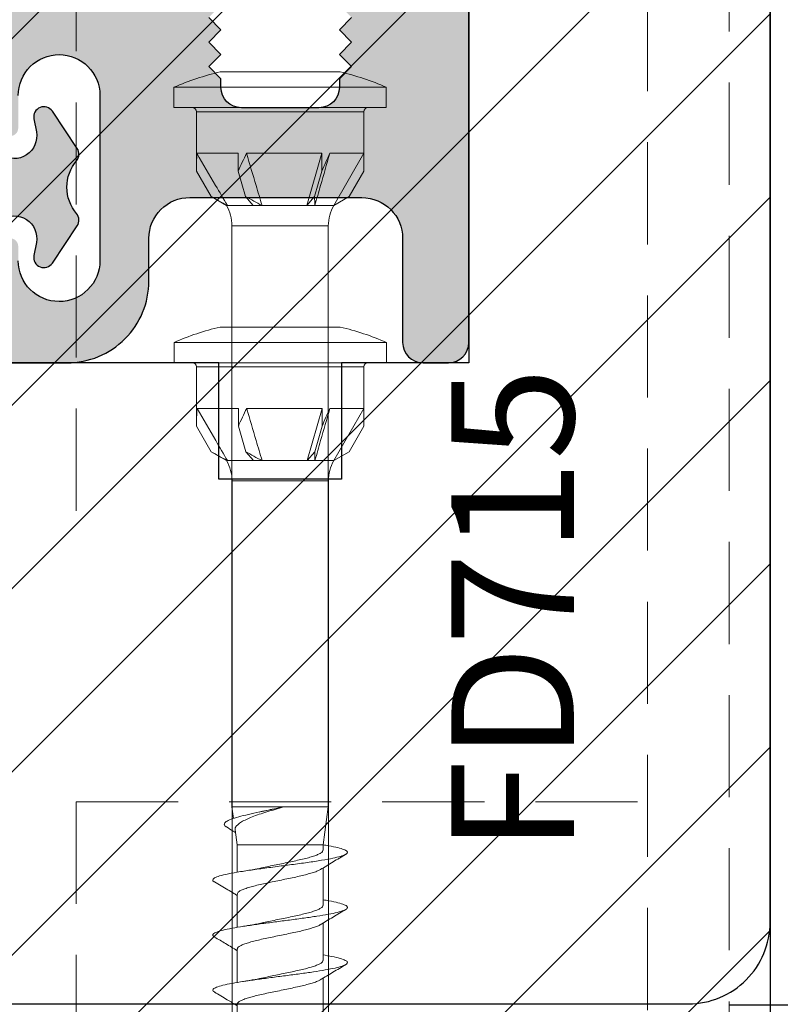
# Model space of a CAD drawing. Units: millimetres. Extents: x -448 to 125600, y -2261 to 550.
# Drawn here: x 1133 to 1151, y -189 to -165 of the extents above; entities that cross this region are included whole.
import ezdxf

# ---------------------------------------------------------------- set-up
doc = ezdxf.new("R2010")
doc.units = ezdxf.units.MM
doc.linetypes.add('PHANTOM', pattern=[12.699999999999998, 6.35, -1.27, 1.27, -1.27, 1.27, -1.27])
doc.linetypes.add('VERDECKT', pattern=[0.375, 0.25, -0.125])
doc.layers.get('0').update_dxf_attribs({"color": 252})
for name, color, linetype in [('PROFILI', 1, 'Continuous'), ('Quote', 252, 'Continuous'), ('RETINO', 2, 'Continuous'), ('SEZ', 7, 'Continuous')]:
    doc.layers.add(name, color=color, linetype=linetype)
doc.styles.add('ROMANS', font='ARIALN.TTF')
doc.dimstyles.new('UNIFORM', dxfattribs={"dimtxt": 2, "dimasz": 1.5, "dimexe": 0, "dimexo": 1, "dimgap": 1, "dimtad": 1, "dimrnd": 0.5, "dimdsep": 46, "dimtxsty": 'ROMANS', "dimcen": 2, "dimclrd": 252, "dimclre": 252, "dimclrt": 3, "dimadec": 1, "dimazin": 2, "dimtfac": 1, "dimtmove": 0, "dimatfit": 3, "dimfxl": 0.18, "dimtolj": 1, "dimtzin": 0, "dimarcsym": 0})

# ---------------------------------------------------------------- blocks, each defined once
blk = doc.blocks.new('_ClosedBlank')
at = {"color": 0, "linetype": 'ByBlock', "lineweight": -2}
for p, q in [((-1, 0.1666666666666667), (0, 0)), ((-1, 0.1666666666666667), (-1, -0.1666666666666667)), ((0, 0), (-1, -0.1666666666666667))]:
    blk.add_line(p, q, dxfattribs=at)
blk = doc.blocks.new('*D326')
at = {"color": 252, "linetype": 'ByBlock', "lineweight": -2, "transparency": 16777216}
for p, q in [((20.99847798850715, 28.76772272777397), (32.69323219607101, 28.76772272777398)), ((32.69323219607102, 2.499998791805413), (32.69323219607101, 26.26772272777398)), ((20.99983725264611, -1.208194589547189e-06), (32.69323219607102, -1.208194587666747e-06))]:
    blk.add_line(p, q, dxfattribs=at)
at = {"layer": 'DEFPOINTS', "color": 0, "transparency": 16777216}
for p in [(19.99847798850715, 28.76772272777397), (32.69323219607101, 28.76772272777398), (19.99983725264611, -1.208194589708001e-06)]:
    blk.add_point(p, dxfattribs=at)
at = {"color": 252, "lineweight": -2, "transparency": 16777216, "xscale": 2.5, "yscale": 2.5, "zscale": 2.5}
for p, rotation in [((32.69323219607101, 28.76772272777398), 90), ((32.69323219607102, -1.208194587666747e-06), 270)]:
    blk.add_blockref('_ClosedBlank', p, dxfattribs=dict(at, rotation=rotation))
at = {"color": 3, "transparency": 16777216, "insert": (30.16151323290593, 14.38386075978968), "char_height": 3, "attachment_point": 5, "rotation": 90, "style": 'ROMANS'}
blk.add_mtext('\\A1;29', dxfattribs=at)
blk = doc.blocks.new('A$C7EA83555')
at = {"true_color": 0xfecc66, "transparency": 33554687}
h = blk.add_hatch(dxfattribs=at)
h.set_pattern_fill('ANSI31', color=31)
h.set_pattern_definition([(45, (0, 0), (-2.245064030267288, 2.245064030267288), [])])
h.paths.add_polyline_path([(1352.38962942248, -3449.32212340464), (1352.38962942248, -3489.321959778326), (1431.375893327742, -3489.32545721894), (1431.375893327742, -3449.325620845253)])
edge = h.paths.add_edge_path(flags=16)
edge.add_line((1371.187505119378, -3458.075614252301), (1371.187505122194, -3461.825611017885))
edge.add_arc((1374.687505122194, -3461.825611017885), 3.499999999999999, 180, 270)
edge.add_line((1374.687505122194, -3465.325611017885), (1374.904533031684, -3465.325611017885))
edge.add_arc((1374.904533031684, -3461.825611017885), 3.499999999999999, 270, 360)
edge.add_line((1378.404533031684, -3461.825611017885), (1378.404533028868, -3458.075614252301))
edge.add_arc((1374.683693490275, -3458.040064488321), 3.721009360063214, -0.5474005111208908, 86.59753248936093)
edge.add_line((1374.904533028868, -3454.325614252301), (1374.687505119378, -3454.325614252301))
edge.add_arc((1374.908344657972, -3458.040064488321), 3.721009360063458, 93.40246751063908, 180.5474005111209)
at = {"linetype": 'VERDECKT', "lineweight": 0, "ltscale": 10, "transparency": 33554687}
for p, q in [((1352.301268343908, -3472.322116439811), (1377.964955302479, -3472.325613880403)), ((1384.432583315491, -3472.325608242223), (1384.432623487261, -3486.325515265173)), ((1384.432583315505, -3472.325613880395), (1408.280220785506, -3472.325613880374))]:
    blk.add_line(p, q, dxfattribs=at)
at = {"color": 5, "lineweight": 0, "ltscale": 10, "true_color": 0x0f0fff, "transparency": 33554687}
blk.add_lwpolyline([(1284.580117268248, -3478.725624068607), (1284.580220674896, -3449.325620845246), (1313.521002239486, -3449.325620066327), (1313.521002239486, -3454.925624421518), (1337.521002239486, -3454.925624421518), (1337.521002239486, -3449.325619420384), (1426.567951382232, -3449.325617023753), (1426.567951382232, -3489.32543957949), (1284.580077550807, -3489.325801631079), (1284.580117268248, -3478.725624068607)], dxfattribs=at)
at = {"color": 31, "true_color": 0xfecc66, "transparency": 33554687}
blk.add_lwpolyline([(1352.38962942248, -3449.32212340464), (1352.38962942248, -3449.32212340464), (1352.38962942248, -3489.321959778326), (1431.375893327742, -3489.32545721894), (1431.375893327742, -3449.325620845253), (1352.38962942248, -3449.32212340464)], dxfattribs=at)
at = {"linetype": 'VERDECKT', "lineweight": 0, "ltscale": 10, "transparency": 33554687}
for points in [[(1287.580181315774, -3457.37563092462), (1285.580190082263, -3457.375628539281), (1285.580217096816, -3450.325620842432), (1425.567951382232, -3450.325617026567), (1425.567951382232, -3488.325442398575), (1285.580081128908, -3488.325798811977), (1285.580108144026, -3481.275655159738), (1287.580181315774, -3481.275652774304)], [(1408.280220785506, -3470.325537496967), (1408.280220785506, -3486.325448036738), (1352.301268343908, -3486.322095225454), (1352.301268343912, -3472.322116439811)]]:
    blk.add_lwpolyline(points, dxfattribs=at)
blk = doc.blocks.new('de176_compressa')
at = {"transparency": 33554687}
h = blk.add_hatch(color=254, dxfattribs=at)
h.dxf.hatch_style = 1
edge = h.paths.add_edge_path(flags=16)
edge.add_arc((-7.972245093838865, -1.210853153083008), 0.9999999999982859, 273.5351916195289, 324.7469548288777)
edge.add_arc((-8.76274137603832, -0.6521226148724963), 1.968020757267779, 324.7469548286738, 405.5852395708916)
edge.add_arc((-8.085274586852393, 0.03932726476341486), 1.00000000000082, 45.5852395707203, 109.0753336998527)
edge.add_arc((-8.738007912736066, 1.926936388863396), 0.9972804009703999, 125.18801243929019, 289.07533370034423, ccw=False)
edge.add_arc((-7.166321748227347, 0.09579113630752545), 3.407236398153011, 41.520395793686305, 129.0462547513616, ccw=False)
edge.add_arc((-4.457500408247142, 2.2484553190734), 0.1900309614500876, 146.1151174997037, 293.8856451341355)
edge.add_arc((-7.137041148927892, 2.328100890736096e-05), 3.450000000418898, 23.03372847830758, 36.96703419701089, ccw=False)
edge.add_arc((-3.850087439968775, 1.196401367353246), 0.1900309613259486, 126.1151175322746, 273.8856451671367)
edge.add_arc((-7.137041148369462, 2.328121991013177e-05), 3.449999999893349, 3.033728479753222, 16.967034198453916, ccw=False)
edge.add_arc((-3.63912959913614, 4.656185046769679e-05), 0.1900309615195614, 106.1151175236119, 253.8856451585304)
edge.add_arc((-7.137041147741911, 2.328076152480207e-05), 3.449999999270684, 343.0337284817882, 356.9670342004857, ccw=False)
edge.add_arc((-3.850071514865704, -1.196311051549856), 0.1900309613565328, 86.11511752480605, 233.8856451597392)
edge.add_arc((-7.13704114904067, 2.32808779401239e-05), 3.450000000521594, 323.0337284875453, 336.96703420623794, ccw=False)
edge.add_arc((-4.457470478922914, -2.248373088470544), 0.190030961250535, 66.1151174948118, 213.8856451297559)
edge.add_arc((-7.339001882954108, 0.1082498663963634), 3.671950759431256, 242.9103335373218, 317.8832003777975, ccw=False)
edge.add_arc((-8.750606718496783, -2.734117908519693), 0.4999999999988342, 89.90066521202442, 238.5947312009505, ccw=False)
edge.add_arc((-8.726790832426559, 11.00274528689624), 13.23688384044926, 269.9006652122446, 273.535191619688)
edge = h.paths.add_edge_path()
edge.add_arc((-4.297409773123945, -3.400853261988232), 0.5000000000251358, 89.99999999238912, 130.9094763081501, ccw=False)
edge.add_line((-4.297409773056643, -2.900853261962766), (-3.990208965746206, -2.900853261962766))
edge.add_arc((-3.990208965758939, -2.400853261948214), 0.5000000000136429, 270.0000000015633, 360.0000029499588)
edge.add_line((-3.490208965746206, -2.400853236205876), (-3.490208999692186, -1.941349420667393))
edge.add_arc((-2.490208999672177, -1.941349369182717), 1.000000000019425, 124.8368267362433, 180.0000029497905, ccw=False)
edge.add_line((-3.061450241291823, -1.12056715451763), (-2.601748668030268, -0.8006278419925366))
edge.add_arc((-2.287565985148831, -1.252058060053969), 0.5500000000022889, -10.579387021952812, 124.8368267358031, ccw=False)
edge.add_line((-1.746915179575808, -1.353036802553106), (-1.806934881618872, -1.674388598563382))
edge.add_arc((-1.561184515447167, -1.720288026986964), 0.2500000000059958, 169.4206129747613, 326.2855804109268)
edge.add_line((-1.353230900824201, -1.859051473787986), (-0.745058243670428, -0.9476320380053949))
edge.add_arc((-0.9530118582933937, -0.8088685912298388), 0.2499999999913029, 326.2855804158522, 400.3229241673543)
edge.add_arc((7.275957614183426e-12, 3.637978807091713e-12), 0.9999999999872651, 179.9999999985412, 220.3229241664179, ccw=False)
edge.add_arc((7.275957614183426e-12, 5.456968210637569e-11), 0.9999999999872656, 139.6770758335821, 180.0000000014588, ccw=False)
edge.add_arc((-0.9530118582933937, 0.8088685912880464), 0.2499999999913029, 319.6770758326458, 393.7144195841477)
edge.add_line((-0.745058243670428, 0.9476320380636025), (-1.353230900824201, 1.859051473846193))
edge.add_arc((-1.561184515450805, 1.720288027059723), 0.2500000000003464, 33.71441958586434, 190.5793870221416)
edge.add_line((-1.806934881618872, 1.674388598650694), (-1.746915179575808, 1.353036802611314))
edge.add_arc((-2.287565985141555, 1.252058060126728), 0.549999999993483, -124.83682673724769, 10.5793870206453, ccw=False)
edge.add_line((-2.601748668030268, 0.800627842079848), (-3.061450241291823, 1.120567154604942))
edge.add_arc((-2.490208999701281, 1.941349369255477), 0.9999999999905892, 179.999997051014, 235.1631732646197, ccw=False)
edge.add_line((-3.490208999692186, 1.941349420725601), (-3.490208965746206, 2.400853236293187))
edge.add_arc((-3.990208965729835, 2.400853262006422), 0.4999999999845388, 359.9999970533763, 450.0000000017718)
edge.add_line((-3.990208965746206, 2.90085326199187), (-4.297409773056643, 2.900853261933662))
edge.add_arc((-4.297409773027539, 3.400853261948214), 0.5000000000144054, 229.0905236812058, 269.99999999662, ccw=False)
edge.add_arc((-7.188080886553507, 0.153273474152229), 3.847779817740693, 48.22859693533985, 128.8328393499629)
edge.add_arc((-8.73800791272879, 1.926936388867034), 1.497280400969014, 125.1880124388642, 279.8679314014406)
edge.add_arc((-8.31002972862916, -0.5333977500267792), 1.000000000000122, 14.695048796622018, 99.86793140137593, ccw=False)
edge.add_arc((-8.762741376045597, -0.6521226148724963), 1.468020757273663, -35.25304517118718, 14.69504879663981, ccw=False)
edge.add_arc((-7.972245093840684, -1.210853153083008), 0.5000000000010866, 273.53519161968075, 324.74695482902956, ccw=False)
edge.add_arc((-8.726790832384722, 11.0027452868926), 12.73688384044653, 269.71638692852036, 273.53519161951044, ccw=False)
edge.add_arc((-8.794787881060984, -2.733970261127979), 0.9999999999989786, 89.71638692857535, 238.018361479943)
edge.add_arc((-7.349391283554723, -0.1531574984328472), 3.957151773766796, 240.0590308969604, 313.5124782101461)
h = blk.add_hatch(color=256, dxfattribs=at)
edge = h.paths.add_edge_path()
edge.add_arc((-3.258874694764017, -0.03348191414261237), 0.125, 0, 360)
blk.add_circle((-3.258874694764017, -0.03348191414261237), 0.125, dxfattribs=at)
at = {"layer": 'RETINO', "transparency": 33554687}
blk.add_lwpolyline([(-4.624842681872906, -3.022980677254964, -0.1804215867852935), (-4.297409773056643, -2.900853261962766), (-3.990208965746206, -2.900853261962766, 0.4142135774451488), (-3.490208965746206, -2.400853236205876), (-3.490208999692186, -1.941349420667393, -0.2454531974905296), (-3.061450241291823, -1.12056715451763), (-2.601748668030268, -0.8006278419925366, -0.6708087172154156), (-1.746915179575808, -1.353036802553106), (-1.806934881618872, -1.674388598563382, 0.8160522404902829), (-1.353230900824201, -1.859051473787986), (-0.745058243670428, -0.9476320380053949, 0.3347765143459824), (-0.7624094866387168, -0.647094872983871, -0.1777801734107832), (-0.9999999999799911, 2.91038304567337e-11, -0.1777801734107831), (-0.7624094866387168, 0.6470948730420787, 0.3347765143459824), (-0.745058243670428, 0.9476320380636025), (-1.353230900824201, 1.859051473846193, 0.8160522404910944), (-1.806934881618872, 1.674388598650694), (-1.746915179575808, 1.353036802611314, -0.6708087172162828), (-2.601748668030268, 0.800627842079848), (-3.061450241291823, 1.120567154604942, -0.2454531974908007), (-3.490208999692186, 1.941349420725601), (-3.490208965746206, 2.400853236293187, 0.4142135774451488), (-3.990208965746206, 2.90085326199187), (-4.297409773056643, 2.900853261933662, -0.1804215867837309), (-4.624842681840164, 3.022980677284067, 0.3669588832547453), (-9.60083272074371, 3.150611978962843, 0.8002911838827216), (-8.481407433724598, 0.4518076509921229, -0.3897474062378827), (-7.342740051022702, -0.2797233926394256, -0.2214570604833701), (-7.563939653966372, -1.49944744923414, -0.2272484024568356), (-7.941414297845768, -1.709901709858968, -0.01666422111078826), (-8.789837919377533, -1.733982512265356, 0.7556219150021795), (-9.324435345572056, -3.582188136049808, 0.3319456563703865), (-4.624842681872906, -3.022980677254964)], format="xyb", dxfattribs=at)
blk.add_lwpolyline([(-7.91058350185267, -2.208950266631291, 0.2272484024568356), (-7.155634214095699, -1.788041745385271, 0.3681180342373826), (-7.385427208469991, 0.7536196747569193, 0.2843390964034843), (-8.41208564731096, 0.9844169593234255, -0.8684239299604548), (-9.312702051493034, 2.741979237453052, -0.4016216915937742), (-4.615256400478756, 2.354402538123395, 0.7519854106738351), (-4.380554493303862, 2.074699477492686, -0.06087052801634193), (-3.962093498723334, 1.349914914197143, 0.7519854106767755), (-3.83720992923736, 1.006807232475694, -0.06087052801633069), (-3.69187614076327, 0.182610437474068, 0.7519854106771603), (-3.691873710593427, -0.1825180158812145, -0.06087052801631692), (-3.837196527912965, -1.006716745239828, 0.7519854106772593), (-3.962075530134825, -1.349826089372073, -0.0608705280162953), (-4.380526876824661, -2.074616222907935, 0.7519854106773344), (-4.615225060775629, -2.354322407194559, -0.339322231356347), (-9.01115077868053, -3.16086934987834, -0.7583130365560611), (-8.74973985937504, -2.234118659966043, 0.01585994273109581)], format="xyb", close=True, dxfattribs=at)
at = {"transparency": 33554687, "style": 'ROMANS', "flags": 8}
blk.add_attdef('CODICE_DE', (-14.91279633524391, -4.512580040158355), '', height=2, dxfattribs=at)
blk = doc.blocks.new('LVP104-Wurth Assy 3x40')
at = {"color": 252, "linetype": 'Continuous', "lineweight": 15}
for p, q in [((-1.416077253292315, 39.72269083996071), (1.52392274671729, 39.72269083996071)), ((-2.546077253289695, 39.34844386781333), (-2.546077253289695, 38.84844386781333)), ((-2.546077253289695, 39.34844386781333), (2.65392274671467, 39.34844386775512)), ((2.65392274671467, 38.84844386775512), (2.65392274671467, 39.34844386775512)), ((-2.546077253289695, 38.84844386781333), (2.65392274671467, 38.84844386775512)), ((-1.996077253286785, 38.74844386783661), (-1.996077253294061, 37.29581590963062)), ((2.103922746704484, 37.29581590963062), (2.103922746726312, 38.74844386777841)), ((-1.983371896218159, 37.72957504249644), (-0.97107725324895, 37.72957504249644)), ((-0.971077253256226, 37.29581590957241), (-0.97107725324895, 37.72957504249644)), ((-0.7673723428451922, 37.72957504249644), (1.078922746732133, 37.72957504249644)), ((1.078922746732133, 37.72957504249644), (0.710910044836055, 36.45474164752522)), ((1.078922746724857, 37.29581590957241), (1.078922746732133, 37.72957504249644)), ((1.26992230011092, 37.72957504249644), (2.10392274671176, 37.72957504255464)), ((2.10392274671176, 37.72957504255464), (1.367897342941433, 36.45474164746702)), ((-1.635698277510528, 36.67162121355068), (-1.996077253294061, 37.29581590963062)), ((-0.7908877653680975, 36.67162121355068), (-0.971077253256226, 37.29581590957241)), ((0.89873325885128, 36.67162121355068), (1.078922746724857, 37.29581590957241)), ((1.743543770935503, 36.67162121360889), (2.103922746704484, 37.29581590963062)), ((-1.635698277510528, 36.67162121355068), (-1.260051849501906, 36.45474164752522)), ((-0.7908877653680975, 36.67162121355068), (-0.6030645513674244, 36.45474164746702)), ((0.89873325885128, 36.67162121355068), (0.710910044836055, 36.45474164752522)), ((1.743543770935503, 36.67162121360889), (1.367897342941433, 36.45474164746702)), ((-1.260051849501906, 36.45474164752522), (1.367897342941433, 36.45474164746702)), ((-1.126077253291442, 35.95474164746702), (-1.126077253291442, 21.7226908399025)), ((1.233922746716416, 21.72269083996071), (1.233922746723692, 35.95474164746702)), ((-1.126837863223045, 21.72810286079766), (-1.086372497244156, 21.44017682096455)), ((-1.126077228873328, 21.7226908399025), (1.23392273036734, 21.7226908399025)), ((1.10392274671176, 20.79769277595915), (1.233947746717604, 21.72286872414406)), ((-0.4069561527867336, 21.60976420913357), (-0.4586321420647437, 21.59723859548103)), ((-1.047791988392419, 21.16566223639529), (-0.996077253286785, 20.79769277601736)), ((-0.996077253286785, 20.79769277601736), (-0.996077253286785, 20.12332910788245)), ((-0.996077253286785, 20.79769277601736), (1.10392274671176, 20.79769277595915)), ((1.103922746704484, 20.66263352677925), (1.10392274671176, 20.79769277595915)), ((1.103922746719036, 19.31264311156701), (1.10392274671176, 20.22708315507043)), ((-0.996077253279509, 19.58882429572986), (-0.996077253279509, 18.77378697076347)), ((1.10392274671176, 17.96265209303237), (1.10392274671176, 18.87709558522329)), ((-0.9960772532940609, 18.2388738708687), (-0.9960772532722331, 17.4234094057465)), ((1.10392274671176, 16.61267027637223), (1.103922746719036, 17.52717602829216)), ((-0.996077253286785, 16.888950294815), (-0.996077253286785, 16.07356978656026))]:
    blk.add_line(p, q, dxfattribs=at)
at = {"color": 252, "linetype": 'PHANTOM', "lineweight": 0}
for p, q in [((2.103922746726312, 38.74844386777841), (-1.996077253286785, 38.74844386783661)), ((1.233922746723692, 35.95474164746702), (-1.126077253291442, 35.95474164746702))]:
    blk.add_line(p, q, dxfattribs=at)
at = {"color": 252, "linetype": 'Continuous', "lineweight": 15}
for centre, radius, start, end in [((0.05392274670157349, 33.39109546435066), 6.50000000000034, 103.0707377378914, 113.5781784785011), ((0.05392274670157349, 33.39109546435066), 6.49999999999961, 66.42182152245411, 76.92926226210858), ((-2.096077253292606, 38.74844386783661), 0.1000000000000014, 0, 90), ((2.203922746717581, 38.74844386783661), 0.100000000000009, 90, 180), ((5.040161644370528, 37.30678116134368), 7.036247441759619, 176.555137354971, 180.0892894849952), ((5.991035080849542, 34.29093363095308), 7.582896917504153, 153.0332523427535, 156.6547322135727), ((34.72572331404081, 22.73886599281104), 36.66076894031188, 155.8640401768156, 156.6047632177323), ((-2.126077253291442, 35.95474164746702), 1.000000000000028, 0, 30.00000000006242), ((2.233922746701865, 35.95474164746702), 1.00000000000002, 150.000000000146, 180)]:
    blk.add_arc(centre, radius, start, end, dxfattribs=at)
for points, knots in [([(-1.238817668476258, 36.45474164746702), (-1.334818501782138, 36.61783972865669), (-1.430477215537394, 36.78114321251633), (-1.525970268783567, 36.94454379723174), (-1.678779337053129, 37.206019268604), (-1.831161670801521, 37.46774719888344), (-1.983371896218159, 37.72957504249644)], [2.320816814576714e-07, 2.320816814576714e-07, 2.320816814576714e-07, 2.320816814576714e-07, 0.0005680146571297443, 0.0005680146571297443, 0.0005680146571297443, 0.001476586613219531, 0.001476586613219531, 0.001476586613219531, 0.001476586613219531]), ([(-0.3886986110082944, 36.45474164752522), (-0.4380761118300143, 36.61783972859848), (-0.4869370212400099, 36.78114321245812), (-0.5355488091154257, 36.94454379728995), (-0.6133379441307625, 37.206019268604), (-0.6904843430456822, 37.46774719888344), (-0.7673723427869845, 37.72957504249644)], [2.320816811967303e-07, 2.320816811967303e-07, 2.320816811967303e-07, 2.320816811967303e-07, 0.0005680146571293855, 0.0005680146571293855, 0.0005680146571293855, 0.001476586613221411, 0.001476586613221411, 0.001476586613221411, 0.001476586613221411]), ([(0.9040418041986413, 36.45474164746702), (0.950665136668249, 36.61783972865669), (0.9974629410062335, 36.78114321251633), (1.044344206384267, 36.94454379723174), (1.119364139638492, 37.206019268604), (1.194600074450136, 37.46774719888344), (1.26992230011092, 37.72957504249644)], [2.320816802651482e-07, 2.320816802651482e-07, 2.320816802651482e-07, 2.320816802651482e-07, 0.0005680146571320927, 0.0005680146571320927, 0.0005680146571320927, 0.001476586613221499, 0.001476586613221499, 0.001476586613221499, 0.001476586613221499]), ([(-1.251785361200746, 21.23181184957502), (-1.2614494708032, 21.236410757876), (-1.311228682003275, 21.26009944081306), (-1.321797888711444, 21.30355942330789), (-1.282199906636379, 21.36189286131412), (-1.160468335627229, 21.42033512424678), (-0.9705249406179064, 21.4790256851702), (-0.7293834020310896, 21.53871065564454), (-0.4531113001066842, 21.59901183855254), (-0.1564092258558958, 21.66008955560392), (0.04063608421711251, 21.70204098365502), (0.1376281899647438, 21.72269083996071)], [0, 0, 0, 0, 0.03168689908537656, 0.1632171928006122, 0.291540231725861, 0.4159807803498295, 0.536059948965355, 0.6524337817549603, 0.7715151929653992, 0.8875323520520518, 1, 1, 1, 1]), ([(0.1376281899647438, 21.72269083996071), (0.0693590226728702, 21.70262761897175), (-0.06916804359934758, 21.66191672027344), (-0.2711728346112068, 21.60264269495383), (-0.4625679007949657, 21.54172870848561), (-0.6324681524492917, 21.48031203611754), (-0.7793359602146666, 21.41740052262321), (-0.8963806364772609, 21.35536651307484), (-0.9845542485345504, 21.29408351209713), (-1.035194529329601, 21.23629108292516), (-1.054927931487327, 21.19396065571345), (-1.046306528260175, 21.17037501663435), (-1.044740595265466, 21.16609108174453)], [0, 0, 0, 0, 0.1090905936960791, 0.2213590776640765, 0.3299485328397807, 0.4418288521515715, 0.5481142961644061, 0.6575035543058037, 0.7633989280459997, 0.8724426973234766, 0.9768313596848371, 1, 1, 1, 1]), ([(-0.4065904145390959, 21.60817504208535), (-0.3804595659094048, 21.61410632834304), (-0.295782007080561, 21.63332678511506), (-0.1369376229995396, 21.66635592683451), (0.02035026445810217, 21.69871715485351), (0.1127134688722435, 21.71759782964364), (0.1376281899647438, 21.72269083996071)], [0, 0, 0, 0, 0.1563542161526379, 0.5066690914675448, 0.8669253403453102, 1, 1, 1, 1]), ([(-1.259201953856973, 21.23172685690224), (-1.205386474110128, 21.19864109117771), (-1.133356316226127, 21.15435693849577), (-1.05698782428226, 21.10592988296412), (-1.037676086787542, 21.0936838563066)], [0, 0, 0, 0, 0.7471242785448199, 1, 1, 1, 1]), ([(-1.552064882511331, 19.8878016503877), (-1.555721959710354, 19.88933583762264), (-1.59631185856415, 19.90636378171621), (-1.604474887535616, 19.93890150962397), (-1.564250130832079, 19.98540894145845), (-1.436543585747131, 20.03398205962731), (-1.225660210286151, 20.08473372133449), (-0.925841044052504, 20.13758049492026), (-0.5685825760810985, 20.19039578817319), (-0.1738373876942205, 20.24324539175723), (0.2349249905746547, 20.29609137866646), (0.6326443192156148, 20.34890754462685), (0.9961840181204025, 20.40175912179984), (1.286874514589726, 20.45210253709229), (1.501421345754352, 20.4998735365225), (1.640931419598928, 20.54517442034557), (1.708186294687039, 20.59046521084383), (1.703084260916512, 20.6357601369964), (1.628780695689784, 20.68087411683518), (1.474027324002236, 20.72619632800343), (1.293560285223066, 20.7641195654287), (1.152061217704613, 20.78740023780847), (1.103922746719036, 20.79532040294725)], [0, 0, 0, 0, 0.00508287659674461, 0.05641484623129467, 0.1077471241369296, 0.1590949617630518, 0.2173961313177328, 0.2756957514303709, 0.3340140401609068, 0.3923137055736637, 0.4506148129792176, 0.5089316035427683, 0.5672287009150611, 0.6255342279708896, 0.67555049645547, 0.7255541436228727, 0.7755588152186026, 0.8255782871081306, 0.875581702291834, 0.9252718192717994, 0.9745772150762504, 1, 1, 1, 1]), ([(-0.3588425413909135, 20.23825989919715), (-0.3564612936315825, 20.23881182546029), (-0.3016437572296127, 20.25151744828327), (-0.1807655409793369, 20.27679258526769), (-0.00313873466802761, 20.31361028080573), (0.179424363115686, 20.35073760378873), (0.3562173102036468, 20.38754601962864), (0.5257331033571973, 20.42478437285172), (0.6798025807001977, 20.46160919219255), (0.8167290009223507, 20.49873495678185), (0.9298173346396652, 20.53554314171197), (1.018391089499346, 20.57278019131627), (1.075927995036182, 20.60960889683338), (1.103901919559576, 20.63964390521869), (1.100913580121414, 20.65721683588345), (1.0999924525604, 20.66263352672104)], [0, 0, 0, 0, 0.003902612442685385, 0.08984012622896279, 0.1782693484942745, 0.2642126534293488, 0.3526486502433641, 0.4385861198716089, 0.5270152926596112, 0.6129586234624751, 0.7013946502232015, 0.7873320766886275, 0.8757612011463751, 0.9617045568846372, 0.9999999999999999, 0.9999999999999999, 0.9999999999999999, 0.9999999999999999]), ([(1.038695104653016, 20.18759221670916), (1.142223222435859, 20.25052651192527), (1.350515134312445, 20.37714626465458), (1.560232480129343, 20.50153236760525), (1.665713219321333, 20.56409437477123)], [0, 0, 0, 0, 0.4970337871670481, 1, 1, 1, 1]), ([(1.039551934416522, 20.19048964220565), (1.030682124815939, 20.18456539645558), (1.003559797565686, 20.16645008872729), (0.9265408992869197, 20.13621155236615), (0.8140702809832874, 20.09942426584894), (0.6764351523888763, 20.06192026694771), (0.5221176525592455, 20.02502376202028), (0.3522570449276827, 19.98820576275466), (0.1752198853428126, 19.95143848354928), (-0.006926697780727409, 19.91393377981149), (-0.1856899978447473, 19.87702952261316), (-0.3590742883097846, 19.84021197527181), (-0.518666419928195, 19.80344946414698), (-0.6626284036974539, 19.76594801241299), (-0.7841823816852411, 19.72903563181171), (-0.8822621705257916, 19.69221616734285), (-0.9508689382855664, 19.65546791220549), (-0.9907338647826691, 19.62064003560226), (-0.9925666781928157, 19.59865351306507), (-0.9933860493110842, 19.58882429578807)], [0, 0, 0, 0, 0.02946195850512822, 0.09008951885418241, 0.1524769813373529, 0.2130790032861599, 0.2754364676879211, 0.3360642112620576, 0.3984518781725849, 0.4590537496815746, 0.5214110399444342, 0.5820389642679363, 0.6444268325236991, 0.7050285590576979, 0.7673856816108373, 0.8280137841632754, 0.8904018506314164, 0.9510034377067262, 1, 1, 1, 1]), ([(-0.3543034963149694, 20.23933819017839), (-0.4209913183585741, 20.22524287807755), (-0.5753430743861827, 20.1926186879864), (-0.7610530776946689, 20.16254988644505), (-0.8665268985860166, 20.14547233906342)], [0, 0, 0, 0, 0.4320509449092433, 1, 1, 1, 1]), ([(-1.555282050234382, 19.8877820338821), (-1.501336519082543, 19.85611227119807), (-1.397935482418688, 19.79540870164055), (-1.232383622838825, 19.6974934579921), (-1.099821811789297, 19.61685233563185), (-1.023438968833943, 19.56985765206628), (-0.996077253279509, 19.5530233066529)], [0, 0, 0, 0, 0.3031087086127811, 0.5809888980571316, 0.8499026464520181, 1, 1, 1, 1]), ([(-1.548943479792797, 18.53676936647389), (-1.568784136630711, 18.55044917063788), (-1.611099664580252, 18.57962502614828), (-1.580393453579745, 18.62431060493691), (-1.47784857689112, 18.67080930666998), (-1.303912635929009, 18.7172933088732), (-1.065592223967542, 18.76407861104235), (-0.770774546523171, 18.81114936835365), (-0.4356025242668693, 18.85847302054754), (-0.07654252659267513, 18.90582478081342), (0.2889704124536365, 18.95317703625187), (0.6408003344477038, 19.00021959259175), (0.9635108704023878, 19.04700637975475), (1.240494249126641, 19.09351221693214), (1.46233763233613, 19.13999248470645), (1.621186854899861, 19.18677512643626), (1.704392858162464, 19.23384771979181), (1.707960481275222, 19.28117696411209), (1.63442243746249, 19.32851982617285), (1.480272323235113, 19.37587294267723), (1.29932683941297, 19.41581364459125), (1.154260552131745, 19.43997907143785), (1.10392274671176, 19.44836444198154)], [0, 0, 0, 0, 0.04502362446995183, 0.09602496806434743, 0.1470325738378452, 0.1980486358479469, 0.2490508530373773, 0.3009785095677818, 0.3529206581453588, 0.404846982105293, 0.4567731719257971, 0.5087159327395242, 0.5597183367761636, 0.6107209827043734, 0.6617388202031124, 0.7127436265771175, 0.7646690107233017, 0.8166083998746807, 0.8685402370658343, 0.9204649468446207, 0.9724014441680867, 1, 1, 1, 1]), ([(-0.3561546919954708, 18.88858075760072), (-0.3274191107993829, 18.89503304235404), (-0.2445599451166345, 18.91363823181018), (-0.09436780673422618, 18.94482071331004), (0.08551229911245173, 18.9816308945301), (0.2667305753420806, 19.01875735342037), (0.4398769143372192, 19.05557408736786), (0.6031531615371932, 19.09281555790221), (0.7488024223348475, 19.12962924299063), (0.8750899484584806, 19.16675508354092), (0.9762292798695853, 19.2035708843614), (1.050208747081342, 19.24081266700523), (1.095946257519245, 19.27703685068991), (1.100864205567632, 19.3010874830652), (1.10322713637288, 19.31264311150881)], [0, 0, 0, 0, 0.04566004672682731, 0.1316609310596799, 0.2201554029811172, 0.3061613673511006, 0.3946618052757835, 0.4806626368719294, 0.5691570494342845, 0.655163047898251, 0.7436635253734043, 0.8296643051396025, 0.9181586593868821, 0.9999999999999999, 0.9999999999999999, 0.9999999999999999, 0.9999999999999999]), ([(1.03798572201049, 18.83718904101988), (1.141454083110148, 18.90007017808966), (1.349599239933013, 19.0265668577631), (1.559346901718527, 19.15087930549635), (1.664829601759266, 19.21339639159851)], [0, 0, 0, 0, 0.497097134928362, 1, 1, 1, 1]), ([(1.042838756337005, 18.84028458077228), (1.020586278056726, 18.82838326599449), (0.9750997531882604, 18.80405566334957), (0.8722939992439933, 18.76752864505397), (0.7460099723175517, 18.73004651145311), (0.5999124381996808, 18.69307520258008), (0.4362989962901338, 18.65625860675937), (0.2628927161204047, 18.61953273246763), (0.08182845055125654, 18.58206222753506), (-0.09845557741209632, 18.54508054163307), (-0.275985235159169, 18.50826407386921), (-0.4421485504717566, 18.47154252778273), (-0.5949724421079736, 18.43407633109018), (-0.7273995627328986, 18.39708612073446), (-0.8377348233698285, 18.36027003300842), (-0.9213986140384804, 18.32354944123654), (-0.9744584836807917, 18.28610049159033), (-0.998138401977485, 18.2579257186153), (-0.9939468669690541, 18.24219162185909), (-0.9930630240633036, 18.23887387081049)], [0, 0, 0, 0, 0.05977206436555733, 0.122180705428619, 0.1828004706411195, 0.2451760479002472, 0.3058242288897096, 0.3682330448610016, 0.428852710543252, 0.491228173599193, 0.5518765110671966, 0.6142854983941539, 0.6749050704349238, 0.7372804262227968, 0.7979289172256261, 0.8603380722987266, 0.9209575566278407, 0.9833328121308186, 1, 1, 1, 1]), ([(-0.3541712696678587, 18.88936462497804), (-0.4402488197083585, 18.87141816026997), (-0.5952550154615892, 18.83910063712392), (-0.7832415473967558, 18.80888305173721), (-0.8668359933944885, 18.79544580023503)], [0, 0, 0, 0, 0.5553168351091862, 1, 1, 1, 1]), ([(-1.553616217919625, 18.53688251104904), (-1.462695472553605, 18.48300934373401), (-1.276013133872766, 18.37239466683241), (-1.090988500829553, 18.26002925168723), (-0.9960772532940609, 18.20238967385376)], [0, 0, 0, 0, 0.4870345315666831, 1, 1, 1, 1]), ([(-1.546172755872249, 17.18800945824478), (-1.561983114828763, 17.19663978856988), (-1.606463762444037, 17.2209202417871), (-1.595514611675753, 17.26086773676798), (-1.515117159156944, 17.30784346087603), (-1.356898473641195, 17.35479522548849), (-1.134156673433608, 17.40176517452346), (-0.8530320961872349, 17.4487417305354), (-0.5289078038404114, 17.49569901783252), (-0.1777486796709127, 17.54266232543159), (0.1849711657050648, 17.58963933988707), (0.5409904440239188, 17.63660316873575), (0.8744045482235379, 17.68355998652987), (1.168939661300101, 17.73053647601046), (1.408878491791256, 17.77750689565437), (1.585874793789117, 17.82445831852965), (1.690520042779099, 17.87143391009886), (1.714698406525713, 17.9184094365919), (1.661946543761587, 17.96535681770183), (1.532218487933278, 18.01233333989512), (1.345399965190154, 18.05681593361078), (1.179646745913487, 18.08562816376798), (1.103922746726312, 18.09879096871009)], [0, 0, 0, 0, 0.02843439330751613, 0.07999693318734015, 0.1315582522274613, 0.1831341655729988, 0.2346997512164029, 0.2862601970863251, 0.3378331038952689, 0.3894025410409644, 0.4409626050438702, 0.4925317396731057, 0.5441049125230661, 0.5956654170790339, 0.6472307265850962, 0.6988068240412403, 0.7503682053289775, 0.8019305757091411, 0.8535083174815872, 0.9050699129302777, 0.95663139535402, 1, 1, 1, 1]), ([(-0.3575045377874631, 17.5386198728811), (-0.3003473048374872, 17.55106530949706), (-0.1873711545777041, 17.57566477736691), (-0.006560840512975119, 17.61284737807), (0.1738372794497991, 17.64964960020734), (0.3525605738104787, 17.68677626136923), (0.520808910325286, 17.72360218851827), (0.6767077451804653, 17.7608437979361), (0.812908717431128, 17.79764779016841), (0.9276757273692056, 17.83477416745154), (1.016135626181494, 17.87159900687402), (1.075075626889884, 17.90884107339662), (1.103655400060234, 17.93904981954256), (1.100990693448693, 17.95709904434625), (1.100170866266126, 17.96265209297417)], [0, 0, 0, 0, 0.0880731376333528, 0.1740840750359726, 0.2625889420518894, 0.3486041007291482, 0.4371139539595313, 0.5231248310678931, 0.6116296300329879, 0.6976448305553883, 0.7861547323932238, 0.8721655499864942, 0.9606702817958395, 1, 1, 1, 1]), ([(1.03785398643231, 17.48719190695556), (1.141053275860031, 17.54991679475643), (1.348613137648499, 17.67607240215875), (1.558112450205954, 17.80012810457265), (1.663448173516372, 17.86250299727544)], [0, 0, 0, 0, 0.4972025349449508, 1, 1, 1, 1]), ([(1.039140848108218, 17.49017877544975), (1.030170855432516, 17.48432447062805), (1.002148214807676, 17.46603537211195), (0.9247317828339874, 17.43561299546855), (0.8106622604682343, 17.39817073987797), (0.6738192952034296, 17.36112758261152), (0.5176091146131512, 17.32430210633902), (0.3490609740474611, 17.28761601081351), (0.1703571292528068, 17.25018558971351), (-0.01017313521151664, 17.21313305263175), (-0.1905903973311069, 17.17630635789828), (-0.3621395902300719, 17.13962444901699), (-0.5227738303510705, 17.1021987979766), (-0.6650210306688678, 17.0651389080449), (-0.7872392940989812, 17.02831042668549), (-0.8838010022591334, 16.99163245386444), (-0.9523468423358281, 16.95421294408152), (-0.9911736001304234, 16.91994870541384), (-0.992735397463548, 16.89824654697441), (-0.9934044028923381, 16.888950294815)], [0, 0, 0, 0, 0.02939186893370481, 0.09182145531446718, 0.1524594843265392, 0.2148537802221603, 0.2755222127866171, 0.3379519399973476, 0.3985899238582415, 0.4609841695652164, 0.5216527301834103, 0.5840825941123142, 0.6447205390457672, 0.7071147418837869, 0.7677834270973936, 0.8302134235632521, 0.8908513358249118, 0.9532455031491758, 1, 1, 1, 1]), ([(-0.3547372350367368, 17.53924391727196), (-0.4205174567614449, 17.52533412812045), (-0.5733112404705025, 17.49302457878366), (-0.7605055869207717, 17.46269654855132), (-0.867109707040072, 17.44542523118434)], [0, 0, 0, 0, 0.4305163477067491, 1, 1, 1, 1]), ([(-1.556026480044238, 17.18831403425429), (-1.451169607214979, 17.12615882739192), (-1.263659747804923, 17.0150100417668), (-1.077940813185705, 16.90213110879995), (-0.9960772532940609, 16.85237489355495)], [0, 0, 0, 0, 0.5592072501682067, 1, 1, 1, 1])]:
    blk.add_open_spline(points, degree=3, knots=knots, dxfattribs=at)
for points in [[(-1.238817668476258, 36.45474164746702), (-1.371956236864207, 36.52192000858486), (-1.504021093278425, 36.59559735591756), (-1.635698277495976, 36.67162121355068)], [(-0.3886986109791906, 36.45474164752522), (-0.5260327863143175, 36.52192003215896), (-0.6592106149837491, 36.59559737547534), (-0.7908877653680975, 36.67162121355068)], [(0.9040418041840894, 36.45474164746702), (0.8998462442177697, 36.52192003221717), (0.8987332588731078, 36.59559737547534), (0.89873325885128, 36.67162121355068)]]:
    blk.add_open_spline(points, degree=3, dxfattribs=at)
blk = doc.blocks.new('Nodo centrale Sx')
at = {"layer": 'Quote'}
h = blk.add_hatch(color=253, dxfattribs=at)
h.dxf.hatch_style = 1
edge = h.paths.add_edge_path()
edge.add_arc((-9.847668576331216, 11.76268837647783), 0.9999999999967315, 89.99999999966128, 100.5111475315048)
edge.add_line((-10.03009540155654, 12.74590780947926), (-15.53132951350017, 11.72520720062982))
edge.add_arc((-15.40191999094077, 11.24224428746953), 0.5000000000173281, 105.0000000004335, 179.9999999999674)
edge.add_line((-15.90191999095805, 11.24224428746982), (-15.90191999095805, 10.52664106784812))
edge.add_arc((-16.40191999095805, 10.52664106784812), 0.5, -90, 0, ccw=False)
edge.add_line((-16.40191999095805, 10.02664106784812), (-17.40191988550941, 10.02664106784812))
edge.add_arc((-17.40191988550851, 9.526641067847208), 0.5000000000009095, 90.00000000010422, 180.0000035217121)
edge.add_line((-17.90191988550941, 9.526641037114473), (-17.9019195167275, 3.526641037132663))
edge.add_arc((-17.40191951672659, 3.526641067863579), 0.5000000000009104, 180.0000035215036, 269.9999999998957)
edge.add_line((-17.4019195167275, 3.02664106786267), (-15.9019195167275, 3.02664106786267))
edge.add_arc((-15.9019195167275, 4.02664106786267), 1, 270, 360)
edge.add_line((-14.9019195167275, 4.02664106786267), (-14.9019195167275, 4.226641067863397))
edge.add_arc((-15.10191951672823, 4.226641067863397), 0.2000000000007276, 0, 90)
edge.add_line((-15.10191951672823, 4.426641067864125), (-16.50191949134751, 4.426641067864125))
edge.add_line((-16.50191949134751, 4.426641067864125), (-16.50191951811212, 8.328914986784525))
edge.add_arc((-16.30191951431925, 8.328914988156072), 0.2000000037928658, 92.60526368675272, 180.0000003929191, ccw=False)
edge.add_arc((-16.40191999095919, 10.52664106784815), 1.999999999999675, 272.6052636868006, 347.4230381402411)
edge.add_arc((-13.96190899954331, 9.98226402776018), 0.5000000000013817, 100.51114753175972, 167.423038140176, ccw=False)
edge.add_line((-14.0531224121587, 10.47387374426341), (-11.39313297082481, 10.9674089741851))
edge.add_arc((-11.30191955820897, 10.47579925768545), 0.4999999999978972, 3.9301841070482624e-07, 100.51114753188568, ccw=False)
edge.add_line((-10.80191955821101, 10.47579926111518), (-10.80191951672532, 4.426641067864125))
edge.add_line((-10.80191951672532, 4.426641067864125), (-12.20191951671586, 4.426641067867763))
edge.add_arc((-12.20191951671609, 4.226641067863653), 0.2000000000041098, 89.99999999993486, 179.9999999979889)
edge.add_line((-12.40191951672023, 4.226641067870673), (-12.4019195167275, 4.02664106789905))
edge.add_arc((-11.4019195167275, 4.02664106786267), 1, 179.9999999979156, 270)
edge.add_line((-11.4019195167275, 3.02664106786267), (-7.901801934582181, 3.02664106786267))
edge.add_arc((-7.901801934582181, 4.02664106786267), 1, 270, 360)
edge.add_line((-6.901801934582181, 4.02664106786267), (-6.901801934582181, 4.226641067863397))
edge.add_arc((-7.101801934586319, 4.22664106786371), 0.2000000000041382, 359.9999999999104, 450.0000000000651)
edge.add_line((-7.101801934586547, 4.426641067867763), (-9.401919516727503, 4.426641067860487))
edge.add_line((-9.401919516727503, 4.426641067860487), (-9.401919516725684, 10.76268837647456))
edge.add_arc((-8.901919516725457, 10.76268837647439), 0.5000000000002274, 89.99999569822421, 179.9999999999804, ccw=False)
edge.add_line((-8.90191947918538, 11.26268837647456), (-1.002034034803728, 11.26268778334941))
edge.add_arc((-1.002034109884107, 10.26268778334969), 0.9999999999997186, -1.63140612130519e-11, 89.99999569821108, ccw=False)
edge.add_line((-0.002034109884334612, 10.26268778334941), (-0.002034109886153601, 3.526641067735341))
edge.add_arc((0.4979658901115727, 3.526641067735795), 0.4999999999977263, 180.0000000000521, 269.9987211607302)
edge.add_line((0.4979547301336424, 3.02664106786267), (1.678248994525347, 3.026614723788384))
edge.add_arc((1.678260154484633, 3.526614723665887), 0.5000000000020471, 269.9987211628667, 359.9998032804933)
edge.add_line((2.178260154483723, 3.52661300696434), (2.178261871102222, 4.026588684580361))
edge.add_arc((1.678261871105633, 4.026590401281908), 0.4999999999995364, 359.9998032804933, 449.9884963063141)
edge.add_line((1.678362259770438, 4.526590391203513), (1.497965545326224, 4.526626610774997))
edge.add_line((1.497965545326224, 4.526626610774997), (1.497966821072623, 11.41411818482391))
edge.add_arc((1.997966825989579, 11.41411812031075), 0.5000000049169598, 132.3162937474341, 179.9999926073366, ccw=False)
edge.add_arc((0.3147609564834966, 13.2628807564505), 2.000221042095896, 312.3162937475383, 360.5415740017459)
edge.add_line((2.314892644350039, 13.28178706320921), (2.314892644351858, 15.22526114306254))
edge.add_arc((2.81489264435163, 15.22526114306277), 0.4999999999997726, 90.00000000018241, 180.0000000000261, ccw=False)
edge.add_line((2.814892644350039, 15.72526114306254), (4.782251129663564, 15.72526114306618))
edge.add_arc((4.782251129659699, 17.72526114306646), 2.000000000000284, 270.0000000001107, 360.0000000003045)
edge.add_line((6.782251129659926, 17.72526114307709), (6.782251129654469, 18.77312371393725))
edge.add_arc((7.782251129653787, 18.77312371394163), 0.9999999999993179, 89.9999902217931, 180.0000000002508, ccw=False)
edge.add_line((7.782251300315693, 19.77312371394089), (11.99800356426749, 19.77312299447601))
edge.add_arc((11.99800339360627, 18.77312299447885), 0.9999999999971724, 0.0014558248100797755, 89.99999022183209, ccw=False)
edge.add_line((12.99800339328067, 18.77314840341512), (12.99806813267605, 16.22524843860026))
edge.add_arc((13.49806813252007, 16.22526114306797), 0.5000000000054251, 180.0014558247613, 269.9999999999479)
edge.add_line((13.49806813251962, 15.72526114306254), (14.12011484762661, 15.72526114306254))
edge.add_arc((14.12011484762547, 16.22526114306203), 0.4999999999994884, 270.0000000001303, 359.9936483059811)
edge.add_line((14.62011484455252, 16.22520571407529), (14.62145021037577, 28.27094084649377))
edge.add_arc((14.12145021344782, 28.27099627548239), 0.5000000000003271, 359.9936483057662, 449.7840764708096)
edge.add_line((14.12333449724611, 28.77099272494468), (11.80711615795371, 28.77935315348748))
edge.add_arc((11.80523188141638, 28.27935670399458), 0.5000000000035727, 89.78407730286061, 134.9999999999332)
edge.add_line((11.451678490821, 28.63291009459078), (11.29812863745974, 28.47936024123135))
edge.add_line((11.29812863745974, 28.47936024123135), (11.29812863745974, 28.17936024123208))
edge.add_line((11.29812863745974, 28.17936024123208), (11.74812863745865, 28.17936024123208))
edge.add_line((11.74812863745865, 28.17936024123208), (11.74812863745865, 27.77936024123062))
edge.add_line((11.74812863745865, 27.77936024123062), (11.44812863745938, 27.47936024123135))
edge.add_line((11.44812863745938, 27.47936024123135), (11.74812863745865, 27.17936024123208))
edge.add_line((11.74812863745865, 27.17936024123208), (11.44812863745938, 26.87936024122916))
edge.add_line((11.44812863745938, 26.87936024122916), (11.74812863745865, 26.57936024122989))
edge.add_line((11.74812863745865, 26.57936024122989), (11.44812863745938, 26.27936024123062))
edge.add_line((11.44812863745938, 26.27936024123062), (11.74812863745865, 25.97936024123135))
edge.add_line((11.74812863745865, 25.97936024123135), (11.44812863745938, 25.67936024123208))
edge.add_line((11.44812863745938, 25.67936024123208), (11.74812863745865, 25.37936024122916))
edge.add_line((11.74812863745865, 25.37936024122916), (11.44812863745938, 25.07936024122989))
edge.add_line((11.44812863745938, 25.07936024122989), (11.74812863745865, 24.77936024123062))
edge.add_line((11.74812863745865, 24.77936024123062), (11.44812863745938, 24.47936024123135))
edge.add_line((11.44812863745938, 24.47936024123135), (11.74812863745865, 24.17936024122844))
edge.add_line((11.74812863745865, 24.17936024122844), (11.44812863745938, 23.87936024122916))
edge.add_line((11.44812863745938, 23.87936024122916), (11.74812863745865, 23.57936024122989))
edge.add_line((11.74812863745865, 23.57936024122989), (11.44812863745938, 23.27936024123062))
edge.add_line((11.44812863745938, 23.27936024123062), (11.74812863745865, 22.97936024123135))
edge.add_line((11.74812863745865, 22.97936024123135), (11.44812863745938, 22.67936024122844))
edge.add_line((11.44812863745938, 22.67936024122844), (11.44812863745938, 22.47312451686173))
edge.add_arc((10.94812863745938, 22.47312451686173), 0.5, -90, 0, ccw=False)
edge.add_line((10.94812863745938, 21.97312451686173), (9.048128637457921, 21.97312451686173))
edge.add_arc((9.048128637457921, 22.47312451686173), 0.5, 180, 270, ccw=False)
edge.add_line((8.548128637457921, 22.47312451686173), (8.548128637457921, 22.67936024122844))
edge.add_line((8.548128637457921, 22.67936024122844), (8.248128637458649, 22.97936024123135))
edge.add_line((8.248128637458649, 22.97936024123135), (8.548128637457921, 23.27936024123062))
edge.add_line((8.548128637457921, 23.27936024123062), (8.248128637458649, 23.57936024122989))
edge.add_line((8.248128637458649, 23.57936024122989), (8.548128637457921, 23.87936024122916))
edge.add_line((8.548128637457921, 23.87936024122916), (8.248128637458649, 24.17936024122844))
edge.add_line((8.248128637458649, 24.17936024122844), (8.548128637457921, 24.47936024123135))
edge.add_line((8.548128637457921, 24.47936024123135), (8.248128637458649, 24.77936024123062))
edge.add_line((8.248128637458649, 24.77936024123062), (8.548128637457921, 25.07936024122989))
edge.add_line((8.548128637457921, 25.07936024122989), (8.248128637458649, 25.37936024122916))
edge.add_line((8.248128637458649, 25.37936024122916), (8.548128637457921, 25.67936024123208))
edge.add_line((8.548128637457921, 25.67936024123208), (8.248128637458649, 25.97936024123135))
edge.add_line((8.248128637458649, 25.97936024123135), (8.548128637457921, 26.27936024123062))
edge.add_line((8.548128637457921, 26.27936024123062), (8.248128637458649, 26.57936024122989))
edge.add_line((8.248128637458649, 26.57936024122989), (8.548128637457921, 26.87936024122916))
edge.add_line((8.548128637457921, 26.87936024122916), (8.248128637458649, 27.17936024123208))
edge.add_line((8.248128637458649, 27.17936024123208), (8.548128637457921, 27.47936024123135))
edge.add_line((8.548128637457921, 27.47936024123135), (8.248128637458649, 27.77936024123062))
edge.add_line((8.248128637458649, 27.77936024123062), (8.248128637458649, 28.17936024123208))
edge.add_line((8.248128637458649, 28.17936024123208), (8.698128637459376, 28.17936024123208))
edge.add_line((8.698128637459376, 28.17936024123208), (8.698128637459376, 28.47936024123135))
edge.add_line((8.698128637459376, 28.47936024123135), (8.550810971253668, 28.62667790743524))
edge.add_arc((8.197257580663518, 28.27312451684006), 0.4999999999991399, 45.00000000040763, 90.00000000005213)
edge.add_line((8.197257580663063, 28.77312451683918), (-6.76715017242168, 28.77312451683918))
edge.add_arc((-6.790374894887691, 28.27366419583282), 0.4999999999933925, 87.33768491201846, 177.3376849107702)
edge.add_line((-7.289835215893618, 28.29688891830972), (-7.316946308897968, 27.71385007992956))
edge.add_arc((-6.318025666873382, 27.66740063497454), 0.9999999999997204, 177.3376849107341, 262.3376849118145)
edge.add_line((-6.451360028149793, 26.67632952344809), (0.6030996557419712, 25.52977300258442))
edge.add_arc((0.2822511296631092, 23.55567669710504), 1.999999999998577, 5.6843418860808015e-12, 80.76847718549931, ccw=False)
edge.add_line((2.282251129661745, 23.55567669710524), (2.282251129661745, 22.27645094515481))
edge.add_arc((3.282251129669021, 22.27645094515481), 1.000000000007276, 180, 269.9999999979156)
edge.add_line((3.282251129632641, 21.27645094514753), (3.382251129631186, 21.27645094514389))
edge.add_arc((3.382251129638462, 21.47645094515553), 0.2000000000116415, 269.9999999979156, 360)
edge.add_line((3.582251129650103, 21.47645094515553), (3.582251129650103, 22.27312428148014))
edge.add_arc((4.582251129650103, 22.27312428148014), 1, 89.99998863038638, 180, ccw=False)
edge.add_arc((4.582251129653741, 22.27312428148198), 0.9999999999981722, 1.0260237104375847e-10, 89.99998863059483, ccw=False)
edge.add_line((5.582251129651922, 22.27312428148377), (5.582251129659198, 18.22526103130019))
edge.add_arc((4.582251129656925, 18.22526103129883), 1.000000000002274, -90.00001280730822, 7.821654435247183e-11, ccw=False)
edge.add_arc((4.582251129668293, 18.22526103128564), 0.999999999989111, 180, 269.9999871920404, ccw=False)
edge.add_line((3.582251129679207, 18.22526103128564), (3.582251129679207, 18.57526114303198))
edge.add_arc((3.38225112966029, 18.57526114303198), 0.2000000000189175, 0, 90.00000000833764)
edge.add_line((3.382251129631186, 18.7752611430509), (3.282251129079668, 18.77526114303635))
edge.add_arc((3.282251129225187, 17.77526114303635), 1, 90.00000000833764, 180)
edge.add_line((2.282251129225187, 17.77526114303635), (2.282251129225187, 17.02526114305454))
edge.add_line((2.282251129225187, 17.02526114305454), (1.814892644368229, 17.02526114306181))
edge.add_arc((1.814892644352994, 16.02526114306062), 1.000000000001194, 89.99999999912716, 179.9999999999316)
edge.add_line((0.8148926443518576, 16.02526114306181), (0.8148926443482196, 13.76268837647456))
edge.add_arc((-0.1851073556526899, 13.76268837647535), 1.000000000000909, 270.0000000000521, 359.9999999999544, ccw=False)
edge.add_line((-0.1851073556517804, 12.76268837647456), (-9.847668576325304, 12.76268837647456))
at = {"layer": 'PROFILI', "transparency": 33554687}
for points in [[(2.814892644350039, 15.72526114306254), (4.782251129663564, 15.72526114306618, 0.4142135623740788), (6.782251129659926, 17.72526114307709), (6.782251129654469, 18.77312371393725, -0.4142136123600969), (7.782251300315693, 19.77312371394089), (11.99800356426749, 19.77312299447601, -0.4142060703023078), (12.99800339328067, 18.77314840341512), (12.99806813267605, 16.22524843860026, 0.4142061202875202), (13.49806813251962, 15.72526114306254), (14.12011484762661, 15.72526114306254, 0.4141810931963638), (14.62011484455252, 16.22520571407529), (14.62145021037577, 28.27094084649377, 0.4131426467478773)], [(11.74812863745865, 24.17936024122844), (11.44812863745938, 23.87936024122916), (11.74812863745865, 23.57936024122989), (11.44812863745938, 23.27936024123062), (11.74812863745865, 22.97936024123135), (11.44812863745938, 22.67936024122844), (11.44812863745938, 22.47312451686173, -0.4142135623730929), (10.94812863745938, 21.97312451686173), (9.048128637457921, 21.97312451686173, -0.4142135623730951), (8.548128637457921, 22.47312451686173), (8.548128637457921, 22.67936024122844), (8.248128637458649, 22.97936024123135), (8.548128637457921, 23.27936024123062), (8.248128637458649, 23.57936024122989), (8.548128637457921, 23.87936024122916), (8.248128637458649, 24.17936024122844)], [(3.582251129650103, 22.27312428148014, -0.414213620494001), (4.582251328087295, 23.27312428148014, -0.4142135042527247), (5.582251129651922, 22.27312428148377), (5.582251129659198, 18.22526103130019, -0.4142136278438185), (4.582250906127229, 17.22526103129655, -0.4142134968994309), (3.582251129679207, 18.22526103128564)]]:
    blk.add_lwpolyline(points, format="xyb", dxfattribs=at)
at = {"layer": 'SEZ', "linetype": 'Continuous', "transparency": 33554687}
blk.add_lwpolyline([(14.62086386092778, 15.72520952116918), (14.62086386092778, 15.72520952116918), (11.4987588357144, 15.72520952116918), (11.4987588357144, 12.87903522123759), (8.498758835714398, 12.87903522123759), (8.498758835714398, 15.72520952116918), (3.314892644351858, 15.72520952116918, 0.414213562373095), (2.314892644351858, 14.72520952116918), (2.314892644351858, 1.028580183806639, 0.4141747155537983), (3.314760011193357, 0.02858019260327183), (19.99875883558343, 0.02650008938087467, 0.4142169842885756), (21.99875883544701, 2.026523455653091), (21.99847798833616, 26.76774876786237, 0.4142097488950467), (19.99847798850715, 28.76772272777396), (14.62069515128496, 28.77993984412331), (14.62086386092778, 15.72520952116918)], format="xyb", close=True, dxfattribs=at)
at = {"transparency": 33554687}
ref = blk.add_blockref('de176_compressa', (5.772975675119596, 20.02571403888885), dxfattribs=at)
ref.add_attrib('CODICE_DE', 'DE176', (-8.275857513332085, 13.50867945879816), dxfattribs={"transparency": 33554687, "height": 2, "style": 'ROMANS'})
for p in [(9.943463327106656, -16.87463179393728), (9.944836088996453, -23.12323434664415)]:
    blk.add_blockref('LVP104-Wurth Assy 3x40', p, dxfattribs=at)
at = {"layer": 'DEFPOINTS', "transparency": 33554687, "xscale": -1.000000000000001, "rotation": 90}
blk.add_blockref('A$C7EA83555', (-3467.32578359258, 1389.404537910537), dxfattribs=at)
at = {"layer": 'Quote', "insert": (14.19169218602565, 3.726100062242381), "char_height": 3, "attachment_point": 1, "rotation": 90, "style": 'ROMANS'}
blk.add_mtext_dynamic_manual_height_columns('FD715', width=3.55026379080482, gutter_width=10, heights=[0], dxfattribs=at)
at = {"transparency": 33554687}
dim = blk.add_linear_dim(base=(32.69323219607101, 28.76772272777398), p1=(19.9998372526461, -1.208194589708e-06), p2=(19.99847798850715, 28.76772272777396), angle=90, dimstyle='UNIFORM', override={"dimtxt": 3, "dimasz": 2.5, "dimblk": 'ClosedBlank', "dimldrblk": 'ClosedBlank', "dimfxl": 0, "dimarcsym": 1}, dxfattribs=at)
dim.commit()
dim.dimension.update_dxf_attribs({"geometry": '*D326', "text_midpoint": (30.16151323290593, 14.38386075978968)})

msp = doc.modelspace()

# ---------------------------------------------------------------- block references
msp.add_blockref('Nodo centrale Sx', (1129.04469595401, -188.8345307656358))

# ---------------------------------------------------------------- texts
at = {"layer": 'Quote', "attachment_point": 1, "style": 'ROMANS'}
for s, width, gutter_width, insert, char_height in [('\\A1;\\pi1030.64209;{\\C32;\\c2648525;SISTEMA HS-MAGIS40 (doppio vetro)\\P\\pi48.69163;Soluzione telaio per posa a filo interno della muratura con cartongesso }', 4439.472015804186, 105.9063061546927, (-445.2054375859298, 547.9735409602023), 121.6392219350683), ('\\pi31.57197;Alzante Scorrevole ad 1 anta \\P\\pi24.77465;scorrevole sinistra e vetro fisso \\P\\pi83.37446;laterale destro', 265.2206754477677, 12, (-66.37148897363404, -108.2060259399321), 13.78266050643616)]:
    msp.add_mtext_dynamic_manual_height_columns(s, width=width, gutter_width=gutter_width, heights=[0], dxfattribs=dict(at, insert=insert, char_height=char_height))

doc.saveas('drawing.dxf')
